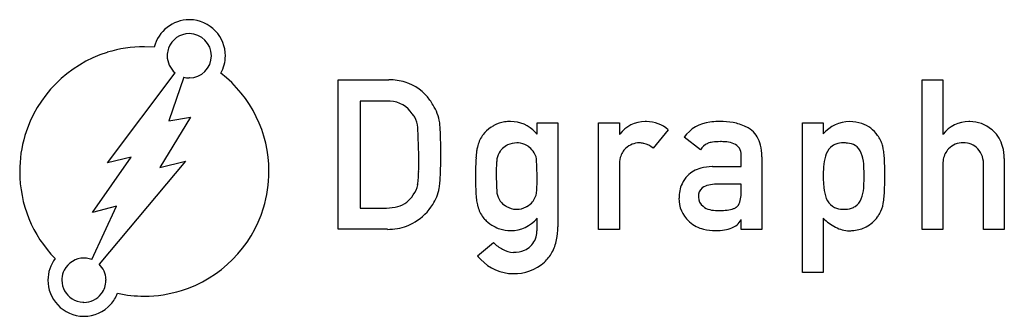
# Model space of a CAD drawing. Extents: x 0.1 to 26.6, y -0.3 to 7.7.
import ezdxf

# ---------------------------------------------------------------- set-up
doc = ezdxf.new("R2010")
doc.units = 0
doc.layers.add('DEFAULT_255_2_778', color=255, linetype='CONTINUOUS')

msp = doc.modelspace()

# ---------------------------------------------------------------- linework, layer by layer
at = {"layer": 'DEFAULT_255_2_778'}
for p, q in [((3.75, 6.978), (3.482, 6.988)), ((2.491, 3.87), (4.308, 6.289)), ((4.54, 6.169), (4.138, 5.002)), ((4.691, 6.15), (4.69, 6.15)), ((5.541, 6.279), (5.541, 6.28)), ((8.694, 6.1), (10.055, 6.1)), ((8.694, 2.085), (8.694, 6.1)), ((24.379, 6.1), (24.935, 6.1)), ((24.38, 2.084), (24.379, 6.1)), ((24.935, 6.1), (24.935, 4.64)), ((9.988, 5.528), (9.283, 5.528)), ((9.283, 5.528), (9.283, 2.657)), ((4.725, 5.098), (3.898, 3.749)), ((4.138, 5.002), (4.725, 5.098)), ((10.859, 4.07), (10.835, 4.821)), ((14.036, 4.64), (14.036, 4.943)), ((14.036, 4.943), (14.592, 4.943)), ((14.592, 4.943), (14.592, 2.153)), ((15.69, 4.943), (16.246, 4.943)), ((15.69, 2.084), (15.69, 4.943)), ((16.246, 4.943), (16.246, 4.64)), ((21.168, 0.924), (21.168, 4.943)), ((21.168, 4.943), (21.169, 4.943)), ((21.169, 4.943), (21.724, 4.943)), ((21.724, 4.943), (21.724, 4.646)), ((16.246, 4.64), (16.257, 4.64)), ((17.56, 4.759), (17.154, 4.262)), ((18.427, 4.217), (17.989, 4.562)), ((24.935, 4.64), (24.945, 4.64)), ((2.09, 2.533), (3.132, 4.025)), ((3.132, 4.025), (2.491, 3.87)), ((14.037, 3.511), (14.021, 3.975)), ((19.521, 3.77), (19.521, 4.071)), ((20.077, 4.034), (20.077, 2.081)), ((26.591, 3.985), (26.591, 2.084)), ((4.586, 3.916), (2.268, 1.15)), ((3.898, 3.749), (4.586, 3.916)), ((16.246, 3.808), (16.246, 2.084)), ((18.75, 3.77), (19.521, 3.77)), ((22.824, 3.511), (22.819, 3.845)), ((24.935, 3.789), (24.935, 2.084)), ((26.035, 2.084), (26.035, 3.789)), ((12.937, 3.511), (12.958, 3.058)), ((12.937, 3.511), (12.937, 3.511)), ((22.819, 3.193), (22.824, 3.511)), ((19.52, 3.296), (18.852, 3.296)), ((19.52, 3.089), (19.52, 3.296)), ((2.074, 1.274), (2.731, 2.707)), ((2.731, 2.707), (2.09, 2.533)), ((9.283, 2.657), (9.988, 2.657)), ((9.283, 2.657), (9.283, 2.657)), ((14.037, 2.382), (14.036, 2.382)), ((14.037, 2.089), (14.037, 2.382)), ((21.724, 2.385), (21.724, 0.924)), ((22.272, 2.623), (22.272, 2.624)), ((19.52, 2.337), (19.51, 2.337)), ((19.521, 2.081), (19.52, 2.337)), ((10.016, 2.085), (8.694, 2.085)), ((16.246, 2.084), (15.69, 2.084)), ((20.077, 2.081), (19.521, 2.081)), ((24.935, 2.084), (24.38, 2.084)), ((26.591, 2.084), (26.035, 2.084)), ((12.431, 1.372), (12.863, 1.727)), ((21.724, 0.924), (21.168, 0.924))]:
    msp.add_line(p, q, dxfattribs=at)
for centre, radius, start, end in [((4.692, 6.743), 0.971, 90.0695, 166.0312), ((4.689, 6.725), 0.99, 88.952, 89.8932), ((4.69, 6.746), 0.968, 43.209, 89.0032), ((4.692, 6.745), 0.968, 0.018, 43.3544), ((4.692, 6.745), 0.595, 90.1052, 160.0192), ((4.69, 6.745), 0.595, 0.0244, 89.9948), ((3.479, 3.64), 3.349, 89.9553, 107.2532), ((4.691, 6.745), 0.595, 160.0025, 175.3823), ((3.487, 3.633), 3.357, 107.3601, 163.2292), ((4.69, 6.745), 0.594, 175.3902, 180.0005), ((4.691, 6.745), 0.595, 179.9851, 229.9475), ((4.69, 6.745), 0.595, 270.0306, 359.9887), ((4.698, 6.743), 0.962, 331.224, 359.9836), ((4.68, 6.743), 0.98, 0, 0.1035), ((4.69, 6.75), 0.6, 255.5064, 270.0091), ((3.491, 3.643), 3.339, 359.9996, 52.1314), ((10.058, 4.568), 1.532, 73.6464, 90.1002), ((10.126, 4.838), 1.254, 34.9102, 73.1291), ((10.015, 4.42), 1.108, 90.0044, 91.3845), ((10.015, 4.501), 1.027, 85.9954, 90.0369), ((10.051, 4.767), 0.76, 33.7117, 87.2412), ((9.802, 4.578), 1.669, 30.4325, 35.8885), ((10.195, 4.758), 1.239, 8.8698, 32.4331), ((10.242, 4.813), 0.579, 29.2615, 40.4244), ((10.064, 4.726), 0.776, 7.0122, 28.4305), ((8.621, 4.631), 2.816, 3.5061, 6.5002), ((4.983, 4.399), 6.462, 1.7321, 3.5826), ((13.247, 4.129), 0.828, 123.8154, 142.6884), ((13.478, 3.812), 1.219, 119.6698, 124.5549), ((13.271, 4.154), 0.821, 97.5961, 118.915), ((13.324, 3.84), 1.139, 90.099, 98.1449), ((13.324, 4.068), 0.911, 43.2586, 90.1438), ((16.95, 4.101), 0.878, 90.8387, 142.0656), ((16.978, 3.833), 1.146, 89.9911, 92.0631), ((16.976, 4.092), 0.887, 48.792, 89.8696), ((18.797, 3.968), 1.003, 96.6846, 143.6754), ((18.889, 3.486), 1.493, 89.8271, 98.0377), ((18.894, 3.246), 1.733, 88.9685, 89.9968), ((18.952, 2.455), 2.524, 90.0016, 90.6104), ((18.964, 2.984), 1.995, 80.2642, 90.3552), ((19.089, 3.687), 1.281, 64.2181, 80.4718), ((19.204, 3.944), 0.999, 56.2306, 63.721), ((19.368, 4.217), 0.682, 16.5303, 54.9647), ((22.445, 4.033), 0.946, 90.4011, 139.6345), ((22.422, 3.85), 1.129, 72.4345, 89.1505), ((22.528, 4.186), 0.777, 32.5837, 72.4211), ((25.64, 4.098), 0.881, 90.0098, 142.0599), ((25.64, 4.097), 0.883, 88.3643, 89.9995), ((25.662, 4.062), 0.917, 50.1476, 89.779), ((25.49, 3.815), 1.217, 48.642, 51.3977), ((3.482, 3.642), 3.35, 163.3415, 180.0392), ((-0.88, 4.21), 12.327, 0.7175, 1.7865), ((13.288, 4.102), 0.878, 145.8243, 167.5189), ((13.155, 4.182), 0.722, 141.6174, 145.1099), ((13.092, 3.802), 1.262, 41.5917, 44.8336), ((22.646, 4.163), 0.695, 14.9153, 39.475), ((25.719, 4.099), 0.852, 14.0713, 47.5748), ((-9.024, 4.103), 20.472, 359.9719, 0.7319), ((13.469, 4.046), 1.066, 166.6837, 172.6755), ((13.596, 3.732), 0.714, 122.0543, 137.0097), ((13.424, 3.977), 0.415, 115.9506, 119.9603), ((13.497, 3.792), 0.614, 90.7079, 114.4832), ((13.463, 3.574), 0.833, 85.2663, 88.1918), ((13.5, 3.861), 0.544, 61.1903, 86.6219), ((13.188, 3.495), 1.019, 53.4556, 55.728), ((13.445, 3.82), 0.605, 37.0607, 54.6383), ((16.726, 3.91), 0.465, 130.6274, 167.3911), ((16.779, 3.892), 0.514, 90.0061, 133.8898), ((16.779, 3.892), 0.515, 88.9072, 89.9995), ((16.788, 3.91), 0.496, 77.0298, 90.0066), ((16.748, 3.786), 0.626, 49.5373, 75.9821), ((18.779, 4.024), 0.401, 112.6919, 151.2536), ((18.839, 3.793), 0.639, 98.1104, 109.6086), ((18.94, 3.084), 1.355, 89.4787, 98.124), ((18.987, 2.783), 1.656, 90.0093, 91.192), ((18.992, 3.179), 1.26, 83.6004, 90.2425), ((19.066, 3.759), 0.676, 67.6791, 84.3551), ((19.213, 4.096), 0.308, 356.5842, 69.2339), ((18.905, 4.061), 1.17, 3.1466, 17.3819), ((22.24, 3.942), 0.466, 124.5088, 158.0718), ((22.188, 4.035), 0.36, 110.4671, 126.1773), ((22.259, 3.815), 0.591, 88.7319, 109.453), ((22.275, 3.465), 0.941, 83.8544, 90.1977), ((22.331, 3.879), 0.523, 61.0623, 85.0681), ((22.376, 4.004), 0.393, 19.1345, 57.9798), ((22.291, 4.047), 1.068, 10.9116, 16.0109), ((21.564, 3.942), 1.802, 4.805, 9.8144), ((25.474, 3.878), 0.53, 135.9805, 170.387), ((25.47, 3.884), 0.523, 88.0613, 136.0859), ((25.506, 3.89), 0.517, 43.6268, 91.982), ((25.518, 3.897), 0.503, 16.3497, 43.9935), ((25.219, 3.959), 1.372, 1.1056, 14.692), ((-8.425, 4.061), 19.284, 359.3292, 0.0267), ((-3.177, 4.081), 14.626, 358.8727, 0.0446), ((18.073, 3.64), 5.69, 176.3658, 178.6281), ((15.054, 3.838), 2.665, 172.5667, 176.4889), ((14.235, 3.781), 1.292, 171.3407, 176.689), ((13.355, 3.932), 0.399, 140.6736, 173.808), ((13.392, 3.932), 0.429, 137.979, 143.8157), ((13.643, 3.939), 0.377, 40.6597, 40.9119), ((13.591, 3.91), 0.434, 8.6284, 39.0864), ((17.124, 3.801), 0.878, 166.1778, 179.5989), ((19.026, 4.078), 0.495, 359.2272, 359.9999), ((18.418, 4.018), 1.659, 0.5626, 3.7141), ((22.818, 3.728), 1.082, 158.9998, 174.3947), ((21.798, 3.742), 1.026, 5.7722, 22.366), ((19.279, 3.735), 4.097, 2.4398, 5.0148), ((25.191, 3.802), 0.844, 359.1251, 16.3118), ((-0.465, 3.965), 11.323, 358.3481, 359.344), ((2.909, 3.957), 8.538, 357.1743, 358.9027), ((22.648, 3.522), 10.267, 178.5829, 180.0612), ((16.63, 3.621), 3.692, 176.3699, 178.7206), ((18.629, 2.978), 0.774, 104.6292, 135.4058), ((18.752, 2.547), 1.223, 90.6192, 105.097), ((18.771, 2.216), 1.554, 90.7739, 91.1754), ((24.948, 3.512), 3.223, 174.2739, 179.2085), ((15.703, 3.577), 7.676, 0.7154, 2.4825), ((25.848, 3.795), 0.913, 169.1819, 180.4004), ((3.29, 3.635), 3.158, 179.9264, 180.0027), ((3.47, 3.635), 3.338, 180.0015, 224.3747), ((3.481, 3.637), 3.35, 343.0576, 0.0436), ((3.041, 3.643), 3.789, 359.9382, 359.9971), ((8.722, 3.58), 2.127, 353.3959, 356.6266), ((5.303, 3.792), 5.553, 356.5263, 358.4198), ((6.993, 3.752), 4.449, 354.6731, 357.2196), ((22.628, 3.502), 10.247, 179.9489, 181.2791), ((20.753, 3.521), 7.817, 178.6572, 180.0732), ((4.15, 3.501), 9.887, 358.9576, 0.0561), ((18.651, 2.965), 0.799, 135.7925, 154.501), ((25.013, 3.51), 3.289, 179.1945, 180.0002), ((24.636, 3.51), 2.912, 179.999, 182.9941), ((13.041, 3.5), 10.338, 358.7414, 0.0466), ((11.524, 3.512), 11.856, 359.9806, 0.7746), ((10.19, 3.39), 0.646, 323.6288, 350.2929), ((9.9, 3.46), 0.943, 349.0787, 352.4437), ((10.38, 3.348), 1.035, 337.8653, 351.1937), ((9.451, 3.518), 1.98, 350.4394, 354.81), ((18.433, 3.406), 6.051, 181.252, 183.1503), ((9.356, 3.402), 4.679, 357.1976, 359.0074), ((18.736, 2.938), 0.887, 155.3044, 180.9244), ((18.656, 2.973), 0.286, 129.081, 183.0691), ((18.736, 2.848), 0.434, 101.8226, 126.855), ((18.862, 2.314), 0.983, 90.5973, 102.6695), ((24.675, 3.512), 2.95, 182.9994, 185.9636), ((22.83, 3.303), 1.094, 185.1025, 200.7482), ((21.728, 3.313), 1.097, 338.1809, 353.7091), ((17.249, 3.403), 6.129, 356.7079, 358.7866), ((10.101, 3.389), 0.718, 285.8756, 327.888), ((9.164, 3.98), 2.404, 329.257, 334.8261), ((15.398, 3.232), 3.011, 183.0141, 186.6586), ((13.386, 3.107), 0.431, 186.5646, 217.8879), ((13.553, 3.132), 0.473, 322.2057, 350.9488), ((12.429, 3.245), 1.602, 353.2972, 357.4568), ((18.651, 2.9), 0.803, 178.287, 227.8845), ((18.822, 2.958), 0.451, 180, 180.8021), ((18.68, 2.952), 0.31, 180.1834, 233.5362), ((18.806, 3.031), 0.712, 342.3314, 356.6686), ((18.195, 3.086), 1.325, 355.829, 0.1267), ((22.239, 3.089), 0.466, 201.9002, 235.4926), ((20.291, 3.223), 3.082, 353.3766, 356.799), ((3.475, 3.645), 3.357, 287.3606, 342.9486), ((10.001, 3.735), 1.078, 269.3045, 285.9504), ((10.053, 3.47), 1.379, 300.6014, 328.5967), ((13.532, 3.008), 1.132, 186.3565, 193.4122), ((13.55, 3.008), 1.149, 193.2017, 195.1442), ((13.276, 2.92), 0.862, 194.2717, 217.067), ((13.424, 3.132), 0.477, 217.4664, 240.1994), ((13.607, 3.407), 0.806, 238.6378, 241.0563), ((13.47, 3.077), 0.453, 236.0338, 270.5299), ((13.504, 3.096), 0.472, 268.2833, 300.4114), ((13.539, 3.018), 0.388, 301.7278, 305.1435), ((13.497, 3.183), 0.55, 298.8338, 319.7399), ((13.623, 3.065), 0.378, 321.0511, 323.8003), ((18.756, 2.998), 0.393, 228.5765, 257.8515), ((19.183, 3.012), 0.394, 289.6345, 301.5813), ((19.226, 2.889), 0.269, 307.3812, 344.0045), ((22.223, 3.05), 0.425, 234.2993, 265.6659), ((22.284, 3.32), 0.697, 268.9822, 286.5681), ((22.372, 3.013), 0.377, 287.1265, 304.2552), ((22.336, 3.066), 0.442, 304.2156, 338.6701), ((22.474, 2.934), 0.879, 330.7746, 349.9367), ((21.826, 3.047), 1.537, 350.0168, 353.2772), ((13.172, 2.872), 0.75, 218.9562, 227.7108), ((13.324, 2.981), 0.93, 269.8695, 319.9612), ((13.489, 3.29), 0.667, 268.7036, 270.0055), ((18.877, 3.484), 0.894, 256.8332, 270.115), ((18.894, 3.926), 1.336, 269.3276, 270.0027), ((18.934, 5.078), 2.488, 269.0843, 269.9924), ((18.945, 4.277), 1.688, 269.6085, 276.8737), ((19.059, 3.379), 0.782, 276.5161, 289.1607), ((22.59, 3.23), 1.21, 224.3063, 243.8868), ((22.27, 3.363), 0.74, 263.8905, 270.1446), ((22.491, 2.904), 0.844, 297.516, 325.0063), ((22.677, 2.831), 0.652, 320.9097, 330.0401), ((10.107, 3.287), 1.195, 278.4438, 302.849), ((13.445, 3.185), 1.166, 228.15, 240.6999), ((13.245, 2.762), 0.699, 237.9846, 252.1881), ((12.668, 2.172), 1.924, 348.9213, 359.4238), ((18.651, 2.846), 0.764, 225.2232, 227.3509), ((18.7, 2.915), 0.848, 228.0392, 256.972), ((18.965, 2.838), 0.778, 277.8967, 293.0356), ((19.096, 2.557), 0.469, 291.7757, 331.9609), ((22.426, 2.802), 0.755, 240.7695, 269.9812), ((22.467, 2.927), 0.876, 275.4266, 298.1916), ((10.022, 3.757), 1.673, 269.7867, 278.9543), ((13.331, 3.059), 1.009, 252.6779, 269.4658), ((13.447, 2.043), 0.585, 315.0309, 353.3283), ((13.129, 2.104), 0.907, 351.8237, 359.0671), ((18.832, 3.431), 1.38, 256.4588, 269.789), ((18.827, 4.267), 2.217, 269.9983, 270.2191), ((18.842, 3.647), 1.596, 269.7836, 278.3066), ((22.426, 2.799), 0.751, 270.0003, 270.9892), ((22.409, 3.327), 1.28, 271.314, 276.3171), ((13.593, 2.493), 1.058, 226.3689, 242.7239), ((13.475, 2.038), 0.561, 293.0122, 313.3929), ((13.357, 2.033), 1.221, 332.1049, 349.1345), ((13.708, 2.454), 1.673, 220.2817, 224.7811), ((13.426, 2.095), 0.629, 239.6507, 267.7944), ((13.416, 2.205), 0.738, 268.9334, 292.172), ((13.633, 1.892), 0.911, 311.097, 331.8082), ((1.853, 0.72), 0.963, 142.8954, 179.9994), ((1.86, 0.718), 0.595, 89.9901, 153.2181), ((1.86, 0.721), 0.592, 83.2847, 90.0009), ((1.859, 0.717), 0.596, 68.9237, 83.2645), ((1.857, 0.721), 0.594, 2.0612, 46.2563), ((13.408, 2.117), 1.223, 223.472, 269.1766), ((13.415, 2.12), 1.226, 268.8202, 311.7764), ((1.858, 0.718), 0.594, 153.1599, 175.6464), ((1.679, 0.72), 0.789, 179.9917, 180.0916), ((1.857, 0.719), 0.967, 180.009, 223.3672), ((1.858, 0.718), 0.594, 175.6629, 180.001), ((1.86, 0.718), 0.595, 179.9638, 237.4914), ((1.858, 0.72), 0.593, 322.5966, 359.0387), ((1.854, 0.72), 0.598, 359.9997, 2.1194), ((1.853, 0.72), 0.598, 359.0007, 359.9988), ((1.856, 0.719), 0.595, 269.9377, 322.088), ((1.851, 0.725), 0.602, 322.0363, 322.65), ((1.859, 0.721), 0.97, 317.938, 338.681), ((3.482, 3.657), 3.367, 257.6666, 269.9944), ((3.484, 3.639), 3.348, 269.952, 287.2521), ((1.859, 0.718), 0.968, 223.2193, 269.0119), ((1.856, 0.718), 0.593, 237.8984, 267.4333), ((1.843, 0.699), 0.57, 237.8891, 237.9516), ((1.856, 0.721), 0.596, 267.427, 270.0007), ((1.858, 0.718), 0.968, 270.0353, 318.1024), ((1.86, 0.739), 0.99, 268.9633, 269.9045)]:
    msp.add_arc(centre, radius, start, end, dxfattribs=at)

doc.saveas('drawing.dxf')
